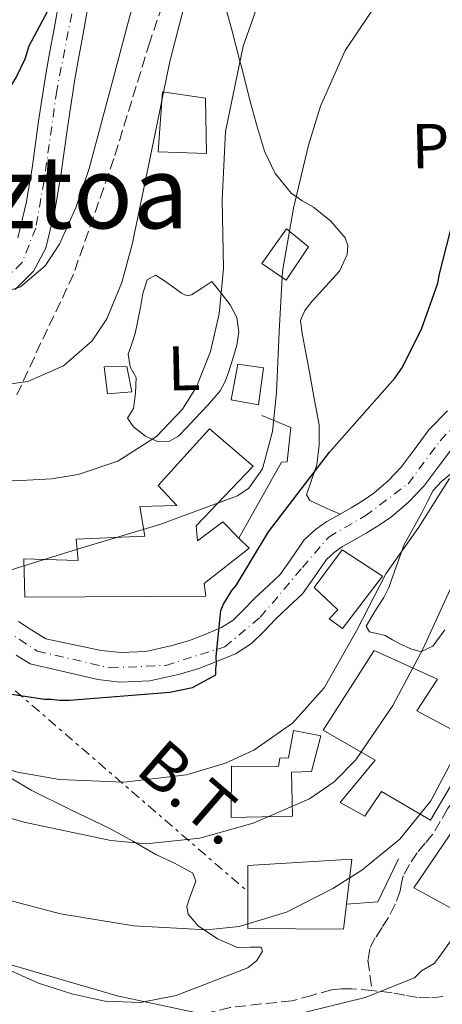
# Model space of a CAD drawing. Units: metres. Extents: x 641038 to 644485, y 4755329 to 4757713.
# Drawn here: x 641292 to 641359, y 4757042 to 4757198 of the extents above; entities that cross this region are included whole.
import ezdxf
from ezdxf.enums import TextEntityAlignment as Align

# ---------------------------------------------------------------- set-up
doc = ezdxf.new("R2010")
doc.units = ezdxf.units.M
doc.header["$MEASUREMENT"] = 0
for name, pattern in [('DGN Style 3', [2.435890702152634, 1.739921930109024, -0.6959687720436097]), ('DGN Style 4', [2.7856150101045474, 1.391937544087219, -0.6959687720436097, 0.001739921930109024, -0.6959687720436097]), ('DGN Style 7', [3.4798438602180486, 1.565929737098122, -0.6959687720436097, 0.5219765790327072, -0.6959687720436097])]:
    doc.linetypes.add(name, pattern=pattern)
for name, color, linetype, lineweight in [('Caseta-cabaña', 1, 'Continuous', 0), ('Curva de nivel directora', 30, 'Continuous', 30), ('Curva de nivel intermedia', 30, 'Continuous', 0), ('Edificio', 1, 'Continuous', 13), ('Eje pista pavimentada', 7, 'DGN Style 4', 0), ('Etiqueta de uso rústico', 92, 'Continuous', 0), ('Línea de asfalto', 7, 'Continuous', 13), ('Línea de cambio de uso (parcela vista)', 92, 'Continuous', 0), ('Línea de muro de contención', 1, 'Continuous', 13), ('Línea eléctrica', 6, 'DGN Style 7', 0), ('pavimentado', 23, 'Continuous', 0), ('Senda', 7, 'DGN Style 3', 0), ('Tensión línea eléctrica', 7, 'Continuous', 0), ('Texto de rotulación de espacio menor sin especificar', 7, 'Continuous', 0), ('Zona arbolada', 92, 'DGN Style 3', 0)]:
    doc.layers.add(name, color=color, linetype=linetype, lineweight=lineweight)
doc.styles.add('Style-Arial', font='arial.ttf')

msp = doc.modelspace()

# ---------------------------------------------------------------- linework, layer by layer
at = {"layer": 'Caseta-cabaña', "color": 1, "linetype": 'Continuous', "lineweight": 0}
for points in [[(641337.6500000004, 4757161.91, 884.5200000000042), (641334.1500000004, 4757156.640000001, 884.0700000000071), (641330.25, 4757159.27, 885.5200000000042), (641334.2000000002, 4757164.779999999, 885.6100000000006)], [(641330.5300000003, 4757142.779999999, 884.779999999999), (641329.75, 4757136.890000001, 884.8300000000017), (641325.4400000004, 4757137.699999999, 885.050000000003), (641326.4500000002, 4757143.369999999, 885.1900000000023)], [(641309.6799999997, 4757138.949999999, 891.6199999999953), (641305.8499999996, 4757138.640000001, 891.75), (641305.3099999997, 4757142.92, 891.8399999999965), (641308.9199999999, 4757143, 891.6199999999953)]]:
    msp.add_polyline3d(points, close=True, dxfattribs=at)
for points in [[(641334.1500000004, 4757156.640000001, 884.0700000000071), (641330.25, 4757159.27, 885.5200000000042), (641334.2000000002, 4757164.779999999, 885.6100000000006), (641337.6500000004, 4757161.91, 884.5200000000042), (641334.1500000004, 4757156.640000001, 884.0700000000071)], [(641326.4500000002, 4757143.369999999, 885.1900000000023), (641325.4400000004, 4757137.699999999, 885.050000000003), (641329.75, 4757136.890000001, 884.8300000000017), (641330.5300000003, 4757142.779999999, 884.779999999999), (641326.4500000002, 4757143.369999999, 885.1900000000023)], [(641305.8499999996, 4757138.640000001, 891.75), (641305.3099999997, 4757142.92, 891.8399999999965), (641308.9199999999, 4757143, 891.6199999999953), (641309.6799999997, 4757138.949999999, 891.6199999999953), (641305.8499999996, 4757138.640000001, 891.75)]]:
    msp.add_polyline3d(points, dxfattribs=at)
at = {"layer": 'Curva de nivel directora', "color": 30, "linetype": 'Continuous', "lineweight": 30, "flags": 128}
for points, elevation in [([(641297.4899999995, 4757201.480000001), (641293.3700000001, 4757193.710000002), (641292.7399999998, 4757191.670000002), (641291.4399999989, 4757188.930000001), (641290.5699999994, 4757187.560000001), (641289.0499999995, 4757184.369999999), (641286.859999999, 4757181.610000002), (641285.7500000005, 4757180.680000001), (641283.7299999997, 4757179.960000001), (641281.0199999985, 4757179.900000001), (641278.7599999988, 4757180.310000002), (641266.7000000001, 4757184.560000001), (641262.8499999987, 4757185.380000002), (641260.1299999985, 4757185.550000002), (641254.2900000003, 4757184.520000001), (641251.599999999, 4757183.560000002)], 900.0000000000002), ([(641280.9299999991, 4757092.539999999), (641295.8800000002, 4757090.260000002), (641296.8899999983, 4757090.279999999), (641298.2499999995, 4757090.090000002), (641299.8299999998, 4757090.12), (641315.7199999997, 4757091.37), (641319.3099999994, 4757092.120000001), (641322.9999999997, 4757094.119999999), (641322.9799999995, 4757095.02), (641323.0699999989, 4757095.920000001), (641323.0499999989, 4757097.050000002), (641323.7899999986, 4757104.289999999), (641324.2200000001, 4757105.320000002), (641325.5299999999, 4757107.49), (641326.1899999992, 4757108.300000002), (641331.3199999991, 4757116.76), (641340.9799999995, 4757129.380000002), (641351.3399999995, 4757141.12), (641352.4300000003, 4757142.720000001), (641355.5700000008, 4757148.880000001), (641358.1199999988, 4757156.160000001), (641358.4299999995, 4757157.640000001), (641362.1800000002, 4757172.5)], 875)]:
    msp.add_lwpolyline(points, dxfattribs=dict(at, elevation=elevation))
at = {"layer": 'Curva de nivel intermedia', "color": 30, "linetype": 'Continuous', "lineweight": 0, "flags": 128}
for points, elevation in [([(641180.2000000007, 4757202.489999999), (641197.8899999999, 4757188.789999999), (641205.6300000005, 4757183.180000001), (641213.9200000007, 4757178.300000001), (641216.4000000017, 4757177.710000001), (641220.4000000004, 4757178.100000001), (641224.3099999997, 4757178.07), (641233.0700000017, 4757174.859999998), (641241.8300000012, 4757171.67), (641251.370000001, 4757170.609999999), (641256.1900000002, 4757170.210000002), (641260.8500000006, 4757169.140000001), (641266.7900000016, 4757165.890000001), (641272.5100000014, 4757162.17), (641282.4199999999, 4757156.499999999), (641287.4500000014, 4757154.84), (641289.8400000008, 4757154.84), (641292.0700000015, 4757155.59), (641295.9800000008, 4757158.939999999), (641298.2500000017, 4757162.34), (641300.8899999993, 4757168.249999999), (641302.9500000001, 4757174.34), (641306.5399999998, 4757187.749999999), (641310.0500000013, 4757201.130000001)], 895.0000000000002), ([(641172.5300000019, 4757191.88), (641199.24, 4757173.37), (641225.9400000013, 4757154.849999999), (641232.0900000003, 4757149.42), (641235.2100000007, 4757146.720000001), (641238.8000000004, 4757144.519999998), (641242.0000000012, 4757143.74), (641246.9499999998, 4757144.100000001), (641251.9000000008, 4757144.349999998), (641264.0100000009, 4757142.58), (641276.1300000001, 4757140.800000001), (641287.5200000006, 4757139.829999999), (641293.2200000003, 4757140.59), (641298.8799999999, 4757143.099999999), (641303.3800000015, 4757147.050000001), (641305.7100000005, 4757150.52), (641308.0799999998, 4757156.26), (641309.7600000007, 4757162.289999999), (641312.7600000004, 4757176.820000002), (641315.6799999995, 4757191.32), (641318.3700000006, 4757201.779999999)], 890), ([(641287.8499999992, 4757109.899999999), (641294.7900000017, 4757112.079999999), (641301.7600000009, 4757114.260000001), (641314.1300000005, 4757117.92), (641326.4100000006, 4757122.470000001), (641328.2300000022, 4757123.680000001), (641330.3900000014, 4757126.739999999), (641331.9500000017, 4757132.689999999), (641332.610000001, 4757138.850000001), (641333.02, 4757148.470000001), (641333.5499999997, 4757158.060000001), (641335.2599999997, 4757168.079999999), (641337.6400000001, 4757178.019999999), (641339.5700000012, 4757184.230000001), (641343.4699999995, 4757193.050000001), (641349.1, 4757201.509999999)], 880), ([(641173.8200000015, 4757171.760000001), (641199.8300000001, 4757154.949999999), (641225.8400000008, 4757138.140000001), (641238.74, 4757130.52), (641245.5700000008, 4757127.439999999), (641252.7600000014, 4757125.17), (641256.4699999995, 4757124.940000001), (641262.0400000019, 4757126.009999999), (641267.6200000008, 4757126.849999999), (641279.3800000001, 4757125.82), (641291.1399999994, 4757124.869999998), (641296.9400000019, 4757125.17), (641301.2100000011, 4757125.850000001), (641307.4699999996, 4757127.970000001), (641313.5700000017, 4757131.9), (641317.7300000014, 4757136.239999999), (641319.9400000019, 4757139.75), (641322.1600000014, 4757145.359999998), (641323.5400000006, 4757151.3), (641324.2100000011, 4757158.510000001), (641323.980000001, 4757169.4), (641324.5000000016, 4757180.220000001), (641327.3100000013, 4757193.720000001), (641329.6200000002, 4757200.3)], 885.0000000000002), ([(641177.5800000011, 4757125.480000001), (641204.8100000002, 4757113.82), (641232.03, 4757102.159999999), (641257.4700000009, 4757091.59), (641283.0500000003, 4757081.350000001), (641291.5700000008, 4757078.699999998), (641298.2500000017, 4757077.529999999), (641308.4000000017, 4757077.109999999), (641318.3300000003, 4757078.27), (641324.5399999997, 4757080.109999999), (641329.01, 4757082.21), (641335.120000001, 4757086.48), (641340.1600000013, 4757092.060000001), (641345.2799999999, 4757101.100000001), (641349.9300000013, 4757110.099999999), (641355.1399999993, 4757117.499999999), (641359.9900000019, 4757125.220000001)], 870), ([(641165.2400000006, 4757121.699999999), (641176.3200000004, 4757117.710000002), (641200.8499999993, 4757107.039999999), (641225.3899999993, 4757096.369999997), (641247.9500000012, 4757086.890000001), (641270.7099999998, 4757077.699999999), (641279.4500000017, 4757074.519999999), (641292.8600000005, 4757070.730000001), (641306.360000001, 4757067.859999998), (641311.9300000012, 4757067.349999999), (641320.4300000014, 4757068.24), (641328.8800000005, 4757070.599999999), (641337.800000001, 4757074.480000001), (641341.7300000006, 4757077.189999999), (641345.1500000004, 4757080.65), (641351.0199999999, 4757089.249999999), (641355.8300000001, 4757098.27), (641361.2200000013, 4757110.080000001)], 865), ([(641173.9199999998, 4757104.339999998), (641204.8300000001, 4757090.640000002), (641235.7400000005, 4757076.949999998), (641249.1700000016, 4757071.52), (641269.8000000003, 4757064.609999998), (641290.7700000006, 4757058.27), (641298.3800000015, 4757056.26), (641309.9800000021, 4757054.34), (641321.5700000013, 4757053.73), (641326.6699999998, 4757054.230000001), (641334.1599999999, 4757056.529999998), (641341.5200000004, 4757060.259999999), (641346.1200000005, 4757063.16), (641352.1500000008, 4757068.06), (641357.0199999991, 4757074.140000002), (641362.9300000012, 4757085.34)], 860.0000000000002), ([(641173.380000001, 4757090.999999999), (641189.0800000011, 4757083.849999999), (641191.5800000001, 4757083.23), (641196.1500000008, 4757080.84), (641210.4900000019, 4757075.279999998), (641225.7000000001, 4757071.09), (641242.4999999997, 4757066.939999999), (641259.1000000003, 4757060.969999999), (641274.5800000012, 4757054.979999999), (641276.1799999994, 4757054.109999999), (641287.1100000016, 4757049.829999999), (641288.0300000003, 4757049.179999999), (641290.7599999994, 4757048.109999998), (641307.3400000001, 4757043.269999999), (641323.6700000003, 4757039.779999999), (641331.3600000015, 4757039.270000001), (641346.63, 4757042.980000001), (641354.4700000011, 4757046.09), (641355.5700000008, 4757047.240000002), (641357.5800000002, 4757048.41), (641358.4500000018, 4757049.560000001), (641367.8799999999, 4757062.859999998)], 855)]:
    msp.add_lwpolyline(points, dxfattribs=dict(at, elevation=elevation))
at = {"layer": 'Edificio', "color": 1, "linetype": 'Continuous', "lineweight": 13}
for points in [[(641321.3300000001, 4757185.51, 894.779999999999), (641321.5199999996, 4757176.699999999, 894.3300000000017), (641313.8399999999, 4757176.99, 894.5099999999949), (641314.54, 4757186.49, 895.3600000000006)], [(641319.8499999996, 4757117.710000001, 889.2200000000012), (641320.0899999999, 4757115.350000001, 886.6499999999943), (641324.0999999996, 4757118.369999999, 883.8899999999995), (641326.6500000004, 4757115.789999999, 883.4199999999984), (641328.25, 4757114.17, 883.1199999999953), (641321.1399999997, 4757108.600000001, 887.2299999999959), (641321.4100000003, 4757106.57, 885.6499999999943), (641292.7300000006, 4757106.41, 882.3099999999978), (641292.5999999996, 4757112.5, 883.0800000000017), (641301.1900000004, 4757112.24, 887.8699999999953), (641300.8899999997, 4757115.619999999, 885.5200000000042), (641311.7199999997, 4757116.08, 885.7899999999937), (641310.9400000004, 4757120.800000001, 885.7899999999937), (641316.8300000001, 4757120.939999999, 888.7700000000042), (641313.8399999999, 4757124.130000001, 889.0899999999965), (641322.0099999999, 4757133.109999999, 889.0399999999937), (641328.9100000003, 4757127.16, 889.7599999999949)], [(641349.3899999997, 4757109.76, 877.8399999999965), (641343.0199999996, 4757101.49, 875.8999999999943), (641340.9500000002, 4757103.02, 875.8500000000058), (641342.2800000003, 4757104.41, 878.2899999999937), (641338.5800000001, 4757107.939999999, 875.3999999999943), (641342.9800000006, 4757113.91, 876.300000000003)], [(641364.1900000004, 4757083.42, 868.1699999999984), (641357, 4757071.07, 867.6300000000047), (641349.2199999997, 4757075.640000001, 865.6399999999995), (641346.5899999999, 4757071.75, 865.6399999999995), (641342.7000000002, 4757073.92, 867), (641348.2100000001, 4757080.59, 876.9400000000023), (641339.9699999997, 4757085.380000001, 875.3999999999943), (641348.0599999997, 4757097.980000001, 876.75), (641358.0999999996, 4757093.449999999, 874.8600000000006), (641354.8200000003, 4757088.41, 868.3500000000058)], [(641339.5899999999, 4757084.470000001, 870.4799999999959), (641338.1299999999, 4757078.789999999, 870.429999999993), (641334.9699999997, 4757078.720000001, 873.2299999999959), (641335.1200000001, 4757071.730000001, 871.8300000000017), (641325.4100000003, 4757071.52, 872.0099999999949), (641325.4600000001, 4757079.65, 873.0099999999949), (641332.9100000003, 4757079.58, 872.1900000000023), (641333.1100000005, 4757080.939999999, 871.4199999999984), (641334.4699999997, 4757080.970000001, 871.5599999999978), (641335.2800000003, 4757085.279999999, 871.1100000000006)], [(641370.1200000001, 4757072.02, 864.0200000000042), (641360.7300000006, 4757056.91, 861.3999999999943), (641354.3300000001, 4757060.390000001, 862.2100000000064), (641364.6299999999, 4757075.52, 865.9100000000036), (641368.2100000001, 4757073.24, 864.679999999993)], [(641343.6600000003, 4757057.810000001, 866.8500000000058), (641343.1799999997, 4757053.83, 866.2299999999959), (641328.04, 4757053.949999999, 866.3200000000071), (641328.0499999998, 4757063.890000001, 869.029999999999), (641344.5199999996, 4757064.92, 867.9499999999971)]]:
    msp.add_polyline3d(points, close=True, dxfattribs=at)
at = {"layer": 'Edificio', "color": 51, "linetype": 'Continuous', "lineweight": 13}
for points in [[(641321.5199999996, 4757176.699999999, 894.3300000000017), (641313.8399999999, 4757176.99, 894.5099999999949), (641314.54, 4757186.49, 895.3600000000006), (641321.3300000001, 4757185.51, 894.779999999999), (641321.5199999996, 4757176.699999999, 894.3300000000017)], [(641326.6500000004, 4757115.789999999, 883.4199999999984), (641328.25, 4757114.17, 883.1199999999953), (641321.1399999997, 4757108.600000001, 887.2299999999959), (641321.4100000003, 4757106.57, 885.6499999999943), (641292.7300000006, 4757106.41, 882.3099999999978), (641292.5999999996, 4757112.5, 882.8099999999978), (641301.1900000004, 4757112.24, 887.8699999999953), (641300.8899999997, 4757115.619999999, 885.5200000000042), (641311.7199999997, 4757116.08, 885.7899999999937), (641310.9400000004, 4757120.800000001, 885.7899999999937), (641316.8300000001, 4757120.939999999, 888.7700000000042), (641313.8399999999, 4757124.130000001, 889.0899999999965), (641322.0099999999, 4757133.109999999, 889.0399999999937), (641328.9100000003, 4757127.16, 889.7599999999949), (641319.8499999996, 4757117.710000001, 889.2200000000012), (641320.0899999999, 4757115.350000001, 886.6499999999943), (641324.0999999996, 4757118.369999999, 883.8899999999995), (641326.6500000004, 4757115.789999999, 883.4199999999984)], [(641343.0199999996, 4757101.49, 875.8999999999943), (641340.9500000002, 4757103.02, 875.8500000000058), (641342.2800000003, 4757104.41, 878.2899999999937), (641338.5800000001, 4757107.939999999, 875.3999999999943), (641342.9800000006, 4757113.91, 876.300000000003), (641349.3899999997, 4757109.76, 877.8399999999965), (641343.0199999996, 4757101.49, 875.8999999999943)], [(641357, 4757071.07, 867.6300000000047), (641349.2199999997, 4757075.640000001, 865.6399999999995), (641346.5899999999, 4757071.75, 865.6399999999995), (641342.7000000002, 4757073.92, 867), (641348.2100000001, 4757080.59, 876.9400000000023), (641339.9699999997, 4757085.380000001, 875.3999999999943), (641348.0599999997, 4757097.980000001, 876.75), (641358.0999999996, 4757093.449999999, 874.8600000000006), (641354.8200000003, 4757088.41, 868.3500000000058), (641364.1900000004, 4757083.42, 868.1699999999984), (641357, 4757071.07, 867.6300000000047)], [(641325.4100000003, 4757071.52, 872.0099999999949), (641325.4600000001, 4757079.65, 873.0099999999949), (641332.9100000003, 4757079.58, 872.1900000000023), (641333.1100000005, 4757080.939999999, 871.4199999999984), (641334.4699999997, 4757080.970000001, 871.5599999999978), (641335.2800000003, 4757085.279999999, 871.1100000000006), (641339.5899999999, 4757084.470000001, 870.4799999999959), (641338.1299999999, 4757078.789999999, 870.429999999993), (641334.9699999997, 4757078.720000001, 873.2299999999959), (641335.1200000001, 4757071.730000001, 871.8300000000017), (641325.4100000003, 4757071.52, 872.0099999999949)], [(641368.2100000001, 4757073.24, 864.679999999993), (641370.1200000001, 4757072.02, 864.0200000000042), (641360.7300000006, 4757056.91, 861.3999999999943), (641354.3300000001, 4757060.390000001, 862.2100000000064), (641364.6299999999, 4757075.52, 865.9100000000036), (641368.2100000001, 4757073.24, 864.679999999993)], [(641343.6600000003, 4757057.810000001, 866.8500000000058), (641343.1799999997, 4757053.83, 866.2299999999959), (641328.04, 4757053.949999999, 866.3200000000071), (641328.0499999998, 4757063.890000001, 869.029999999999), (641344.5199999996, 4757064.92, 867.9499999999971), (641343.6600000003, 4757057.810000001, 866.8500000000058)]]:
    msp.add_polyline3d(points, dxfattribs=at)
at = {"layer": 'Eje pista pavimentada', "color": 7, "linetype": 'DGN Style 4', "lineweight": 0}
for points in [[(641301.2800000004, 4757204.53, 900.2200000000014), (641297.8000000003, 4757186.730000001, 899.6300000000047), (641295.7899999986, 4757172.410000001, 898.5099999999949), (641294.4600000009, 4757164.920000001, 897.550000000003), (641292.3099999984, 4757159.430000002, 896.9100000000036), (641288.969999999, 4757156.220000002, 895.550000000003)], [(641284.6299999983, 4757104.53, 879.7599999999949), (641294.7100000012, 4757097.890000002, 877.8699999999953), (641306.2100000012, 4757095.220000001, 875.9499999999971), (641315.0399999979, 4757095.619999999, 875.0800000000019), (641324.3999999989, 4757098.560000001, 874.25), (641330.0199999983, 4757103.240000002, 873.100000000006), (641336.7100000002, 4757111.140000002, 872.0700000000071), (641340.8599999987, 4757115.960000001, 871.2899999999937), (641346.61, 4757119.300000001, 870.5), (641353.4299999995, 4757124.390000001, 869.3500000000058), (641358.519999999, 4757131.210000002, 868.0399999999935), (641364.4600000001, 4757137.689999999, 867.25)]]:
    msp.add_polyline3d(points, dxfattribs=at)
at = {"layer": 'Línea de asfalto', "color": 7, "linetype": 'Continuous', "lineweight": 13}
for points in [[(641303.1800000003, 4757202.619999999, 900.8999999999943), (641301.9600000001, 4757195.660000001, 900.5099999999949), (641301.3000000005, 4757192.040000003, 900.1600000000036), (641300.659999999, 4757188.510000001, 899.7700000000042), (641299.5500000004, 4757181.180000001, 899.3099999999978), (641298.52, 4757173.670000002, 898.7200000000012), (641297.5199999987, 4757167.910000001, 898.0000000000002), (641296.05, 4757161.720000003, 897.2700000000042), (641294.100000001, 4757158.060000001, 896.9100000000036), (641291.2199999976, 4757155.190000001, 896.550000000003)], [(641291.649999999, 4757163.380000001, 897.2700000000042), (641292.9499999976, 4757168.850000001, 898.0000000000002), (641293.9099999988, 4757174.380000004, 898.7200000000012), (641294.9300000003, 4757181.840000001, 899.3099999999978), (641296.05, 4757189.279999999, 899.7700000000042), (641296.7099999995, 4757192.880000001, 900.1600000000036), (641297.370000001, 4757196.480000001, 900.5099999999949), (641298.5799999981, 4757203.400000001, 900.8999999999943)], [(641291.7299999995, 4757102.560000001, 878.3600000000006), (641293.8700000008, 4757101.210000002, 878.1100000000008), (641296.0599999991, 4757099.840000001, 877.8600000000006), (641304.820000001, 4757098.000000002, 876.1100000000008), (641307.9600000014, 4757097.640000002, 875.800000000003), (641311.9200000021, 4757097.800000001, 875.3500000000058), (641316.0899999985, 4757098.75, 874.8800000000047), (641318.8099999987, 4757099.57, 874.550000000003), (641321.52, 4757100.600000001, 874.2100000000065), (641323.8999999983, 4757101.609999999, 873.9199999999984), (641325.7100000009, 4757102.77, 873.6300000000049), (641327.2399999975, 4757104.290000002, 873.2700000000042), (641329.1499999987, 4757106.260000001, 872.8999999999943), (641331.3799999994, 4757108.350000001, 872.6600000000036), (641333.1799999987, 4757110.040000003, 872.429999999993), (641334.8099999982, 4757112.350000001, 872.0800000000017), (641336.9899999974, 4757115.500000001, 871.6699999999984), (641338.789999999, 4757117.160000003, 871.3999999999943), (641340.5700000004, 4757118.4, 871.1199999999953), (641342.6499999969, 4757119.570000002, 870.9100000000036), (641344.4200000018, 4757120.57, 870.6999999999971), (641346.2999999992, 4757121.740000002, 870.3399999999967), (641348.019999998, 4757122.92, 869.9900000000055), (641350.289999999, 4757124.850000001, 869.5800000000017), (641352.3299999975, 4757127.03, 869.1699999999984), (641354.3799999994, 4757129.760000002, 868.5700000000071), (641356.7300000008, 4757132.92, 868.0099999999949), (641359.6499999977, 4757135.95, 867.6399999999995)], [(641360.3000000004, 4757129.890000001, 868.0099999999949), (641358.120000001, 4757126.960000001, 868.5700000000071), (641355.8999999971, 4757124.03, 869.1699999999984), (641353.5199999989, 4757121.470000001, 869.5800000000017), (641350.8599999989, 4757119.220000001, 869.9900000000055), (641348.8599999985, 4757117.840000001, 870.3399999999967), (641346.7999999998, 4757116.550000002, 870.6999999999971), (641344.9299999991, 4757115.500000001, 870.9100000000036), (641343.0599999982, 4757114.449999998, 871.1199999999953), (641341.7300000006, 4757113.520000001, 871.3999999999943), (641340.5300000003, 4757112.410000003, 871.6699999999984), (641338.629999998, 4757109.670000002, 872.0800000000017), (641336.7100000002, 4757106.960000004, 872.429999999993), (641334.5699999989, 4757104.950000001, 872.6600000000036), (641332.420000001, 4757102.939999999, 872.8999999999943), (641330.5700000002, 4757101.01, 873.2700000000042), (641328.649999998, 4757099.11, 873.6300000000049), (641326.0899999987, 4757097.470000002, 873.9199999999984), (641323.2700000001, 4757096.27, 874.2100000000065), (641320.3199999997, 4757095.150000002, 874.550000000003), (641317.2799999998, 4757094.230000001, 874.8800000000047), (641312.539999999, 4757093.16, 875.3500000000058), (641307.7899999992, 4757092.960000001, 875.800000000003), (641304.289999999, 4757093.359999999, 876.1100000000008), (641293.5699999991, 4757095.890000002, 877.8600000000006), (641291.3899999997, 4757097.26, 878.1100000000008)]]:
    msp.add_polyline3d(points, dxfattribs=at)
at = {"layer": 'Línea de cambio de uso (parcela vista)', "color": 92, "linetype": 'Continuous', "lineweight": 0}
for points in [[(641342.6500000004, 4757119.57, 872.6999999999971), (641340.2699999996, 4757120.65, 874.0099999999949), (641337.8899999997, 4757121.730000001, 875.3099999999978), (641337.3399999999, 4757122.66, 875.9199999999984), (641338.1200000001, 4757124.939999999, 876.6300000000047), (641338.9699999997, 4757127.390000001, 877.2400000000052), (641339.3600000005, 4757130.560000001, 878.0599999999978), (641339.3399999999, 4757133.730000001, 878.75), (641338.5700000003, 4757137.9, 879.3099999999978), (641337.7999999998, 4757142.07, 879.8600000000006), (641337.2199999997, 4757145.140000001, 880.679999999993), (641336.6399999997, 4757148.189999999, 881.5399999999937), (641336.4199999999, 4757150.24, 881.7599999999949), (641337.0999999996, 4757151.859999999, 881.6000000000058), (641338.2400000002, 4757153.350000001, 881.3999999999943), (641340.4100000003, 4757155.720000001, 880.9799999999959), (641342.5800000001, 4757158.060000001, 880.5700000000071), (641343.7800000003, 4757160.730000001, 880.429999999993), (641343.8899999997, 4757162.15, 880.5099999999949), (641343.4900000002, 4757163.380000001, 880.7200000000012), (641341.2100000001, 4757165.980000001, 880.4700000000012), (641338.4299999997, 4757168.230000001, 880.2200000000012), (641336.6600000003, 4757169.24, 880.0800000000017), (641335.6900000004, 4757169.890000001, 880), (641334.9699999997, 4757170.369999999, 879.9400000000023), (641332.4000000004, 4757173.539999999, 879.8200000000071), (641330.7199999997, 4757177.119999999, 879.9799999999959), (641329.5700000003, 4757180.810000001, 880.4700000000012), (641328.5099999999, 4757184.59, 881.4199999999984), (641327.04, 4757190.449999999, 884.3200000000071), (641326.8099999997, 4757191.34, 885), (641325.5199999996, 4757196.32, 889.0599999999978), (641324.6100000005, 4757199.539999999, 891.7100000000064)], [(641318.3799999999, 4757154.17, 887.5899999999965), (641319.1600000003, 4757154.310000001, 887.300000000003), (641320.7599999999, 4757155.369999999, 886.8500000000058), (641322.3600000005, 4757156.430000001, 886.3899999999995), (641323.8099999997, 4757154.58, 885.9400000000023), (641325.2599999999, 4757152.730000001, 885.5), (641326.3300000001, 4757150.720000001, 885.1100000000006), (641326.6299999999, 4757148.49, 884.779999999999), (641326.29, 4757146.34, 884.6000000000058), (641325.7000000002, 4757144.189999999, 884.6199999999953), (641324.9699999997, 4757142.039999999, 884.7599999999949), (641324.4199999999, 4757140.51, 884.8200000000071), (641323.6699999999, 4757139.109999999, 884.8899999999995), (641321.7199999997, 4757136.850000001, 885.2899999999937), (641319.6600000003, 4757134.67, 885.7599999999949), (641318.4000000004, 4757133.310000001, 885.8200000000071), (641317.0700000003, 4757131.960000001, 885.8899999999995), (641315.5199999996, 4757131.100000001, 886.1600000000036), (641313.8399999999, 4757131.039999999, 886.529999999999), (641311.8399999999, 4757131.92, 887.1399999999995), (641309.9500000002, 4757133.430000001, 887.7899999999937), (641308.9800000006, 4757134.779999999, 888.3200000000071), (641309.9699999997, 4757136.34, 888.7200000000012), (641310.2599999999, 4757138.74, 889.2200000000012), (641310.3799999999, 4757141.220000001, 889.7899999999937), (641309.4000000004, 4757142.9, 890.1100000000006), (641309.0999999996, 4757144.949999999, 890.2200000000012), (641309.6600000003, 4757146.58, 890.179999999993), (641310.2300000006, 4757148.220000001, 890.1000000000058), (641310.6600000003, 4757150.279999999, 889.9600000000064), (641311.0800000001, 4757152.34, 889.8300000000017), (641311.4299999997, 4757154.529999999, 889.7299999999959), (641312.0999999996, 4757156.720000001, 889.6100000000006), (641313.4500000002, 4757157.430000001, 889.179999999993), (641314.7000000002, 4757156.66, 888.9100000000036), (641315.9600000001, 4757155.779999999, 888.6100000000006), (641317.5700000003, 4757154.57, 887.9499999999971), (641318.3799999999, 4757154.17, 887.5899999999965)], [(641355.4900000002, 4757097.75, 865.0099999999949), (641353.8499999996, 4757098.230000001, 865.6999999999971), (641352.2100000001, 4757098.960000001, 867.1300000000047), (641350.9800000006, 4757099.67, 868.4600000000064), (641349.79, 4757100.369999999, 869.6000000000058), (641347.2999999998, 4757100.91, 870.1000000000058), (641346.7699999996, 4757101.84, 870.0899999999965), (641347.6699999999, 4757103.350000001, 869.9400000000023), (641348.5800000001, 4757104.869999999, 869.779999999999), (641349.5700000003, 4757106.390000001, 869.6399999999995), (641350.4000000004, 4757107.980000001, 869.4400000000023), (641351.6100000005, 4757111.380000001, 868.8999999999943), (641352.8099999997, 4757114.789999999, 868.3699999999953), (641354.2100000001, 4757117.289999999, 868.3099999999978), (641355.6100000005, 4757119.800000001, 868.2599999999949), (641356.5099999999, 4757121.57, 868.1199999999953), (641357.4199999999, 4757123.34, 867.9199999999984), (641358.7199999997, 4757124.730000001, 867.75), (641360.1799999997, 4757125.970000001, 867.5800000000017)], [(641359.2400000002, 4757101.26, 867.2400000000052), (641357.3499999996, 4757098.65, 865.4700000000012), (641355.5800000001, 4757097.800000001, 865), (641355.4900000002, 4757097.75, 865.0099999999949)], [(641288.8799999999, 4757078.74, 868.550000000003), (641293.7599999999, 4757075.84, 867.0399999999937), (641299.9199999999, 4757072.789999999, 865.529999999999), (641306.1900000004, 4757069.779999999, 864.25), (641309.8300000001, 4757067.75, 864.2899999999937), (641313.4600000001, 4757065.67, 864.25), (641316.4500000002, 4757064.26, 863.1300000000047), (641319.3300000001, 4757062.720000001, 861.9199999999984), (641319.8200000003, 4757061.439999999, 861.5200000000042), (641318.7999999998, 4757058.76, 860.9799999999959), (641318.4000000004, 4757057.4, 860.7400000000052), (641318.6200000001, 4757056.210000001, 860.529999999999), (641320.2000000002, 4757054.359999999, 860.4600000000064), (641323.2599999999, 4757052.310000001, 859.1300000000047), (641326.4199999999, 4757050.91, 857.7299999999959)], [(641326.4199999999, 4757050.91, 857.7299999999959), (641328.4299999997, 4757050.960000001, 857.5099999999949), (641330.1799999997, 4757050.99, 857.2700000000042), (641330.3600000005, 4757050.359999999, 856.9799999999959), (641329.5, 4757048.880000001, 856.4499999999971), (641328.0300000003, 4757047.699999999, 856.050000000003), (641316.7100000001, 4757043.300000001, 854.5200000000042), (641311.0599999997, 4757042.220000001, 854.029999999999), (641305.4100000003, 4757042.42, 853.7599999999949), (641300.1600000003, 4757043.560000001, 853.6300000000047), (641294.9299999997, 4757045.279999999, 853.5099999999949), (641283.8099999997, 4757050.220000001, 853.279999999999)]]:
    msp.add_polyline3d(points, dxfattribs=at)
at = {"layer": 'Línea de muro de contención', "color": 1, "linetype": 'Continuous', "lineweight": 13, "extrusion": (0.2094860162993168, -0.1189214780679316, 0.9705530851165128), "elevation": -430526.3855836125, "flags": 128}
msp.add_lwpolyline([(4453561.738541904, 1738204.911599607), (4453564.485232223, 1738200.594228614), (4453572.041813759, 1738201.175413171)], dxfattribs=at)
at = {"layer": 'Línea de muro de contención', "color": 1, "linetype": 'Continuous', "lineweight": 13}
msp.add_polyline3d([(641326.6500000004, 4757115.789999999, 882.0800000000017), (641333.3799999999, 4757127.84, 881.9900000000052), (641334.2800000003, 4757127.859999999, 881.9900000000052), (641334.8399999999, 4757133.289999999, 882.0800000000017), (641330.29, 4757135.220000001, 882.0800000000017)], dxfattribs=at)
at = {"layer": 'Línea eléctrica', "color": 6, "linetype": 'DGN Style 7', "lineweight": 0}
msp.add_polyline3d([(641200.2999999999, 4757199.429999999, 898.4700000000012), (641233.9400000017, 4757158.670000001, 890.9600000000064), (641288.5899999995, 4757093.869999998, 876.2299999999959), (641328.0500000018, 4757059.790000001, 861.6399999999995)], dxfattribs=at)
at = {"layer": 'pavimentado', "color": 23, "linetype": 'Continuous', "lineweight": 0}
for points in [[(641303.1800000009, 4757202.619999998, 900.8999999999943), (641301.9600000004, 4757195.66, 900.5099999999949), (641301.300000001, 4757192.040000002, 900.1600000000036), (641300.6599999995, 4757188.51, 899.7700000000042), (641299.5500000009, 4757181.179999999, 899.3099999999978), (641298.5200000005, 4757173.670000001, 898.7200000000012), (641297.5199999991, 4757167.910000001, 898), (641296.0500000005, 4757161.720000002, 897.2700000000042), (641294.1000000016, 4757158.060000001, 896.9100000000036), (641291.2199999981, 4757155.190000001, 896.550000000003)], [(641291.6499999994, 4757163.38, 897.2700000000042), (641292.9499999981, 4757168.850000001, 898), (641293.9099999992, 4757174.380000002, 898.7200000000012), (641294.9300000007, 4757181.840000001, 899.3099999999978), (641296.0500000005, 4757189.279999999, 899.7700000000042), (641296.7100000001, 4757192.88, 900.1600000000036), (641297.3700000015, 4757196.480000001, 900.5099999999949), (641298.5799999986, 4757203.400000001, 900.8999999999943)], [(641291.73, 4757102.560000001, 878.3600000000006), (641293.8700000013, 4757101.210000001, 878.1100000000006), (641296.0599999995, 4757099.840000001, 877.8600000000006), (641304.8200000015, 4757098.000000001, 876.1100000000006), (641307.9600000018, 4757097.640000002, 875.800000000003), (641311.9200000026, 4757097.8, 875.3500000000058), (641316.089999999, 4757098.75, 874.8800000000047), (641318.8099999991, 4757099.57, 874.550000000003), (641321.5200000005, 4757100.600000001, 874.2100000000064), (641323.8999999987, 4757101.609999998, 873.9199999999984), (641325.7100000014, 4757102.769999999, 873.6300000000047), (641327.2399999981, 4757104.290000001, 873.2700000000042), (641329.1499999993, 4757106.26, 872.8999999999943), (641331.3799999999, 4757108.350000001, 872.6600000000036), (641333.1799999992, 4757110.040000002, 872.429999999993), (641334.8099999987, 4757112.349999999, 872.0800000000017), (641336.9899999979, 4757115.5, 871.6699999999984), (641338.7899999995, 4757117.160000001, 871.3999999999943), (641340.5700000009, 4757118.399999999, 871.1199999999953), (641342.6499999973, 4757119.57, 872.6999999999971), (641344.4200000021, 4757120.569999999, 870.6999999999971), (641346.2999999997, 4757121.740000002, 870.3399999999965), (641348.0199999985, 4757122.92, 869.9900000000052), (641350.2899999995, 4757124.850000001, 869.5800000000017), (641352.329999998, 4757127.029999999, 869.1699999999984), (641354.3799999999, 4757129.760000001, 868.5700000000071), (641356.7300000013, 4757132.92, 868.0099999999949), (641359.6499999982, 4757135.95, 867.6399999999995)], [(641360.3000000009, 4757129.890000001, 868.0099999999949), (641358.1200000015, 4757126.96, 868.5700000000071), (641355.8999999977, 4757124.029999999, 869.1699999999984), (641353.5199999993, 4757121.470000001, 869.5800000000017), (641350.8599999994, 4757119.220000001, 869.9900000000052), (641348.8599999989, 4757117.840000001, 870.3399999999965), (641346.8000000004, 4757116.550000001, 870.6999999999971), (641344.9299999995, 4757115.5, 870.9100000000036), (641343.0599999987, 4757114.449999999, 871.1199999999953), (641341.730000001, 4757113.52, 871.3999999999943), (641340.5300000008, 4757112.410000001, 871.6699999999984), (641338.6299999985, 4757109.670000001, 872.0800000000017), (641336.7100000008, 4757106.960000002, 872.429999999993), (641334.5699999996, 4757104.95, 872.6600000000036), (641332.4200000014, 4757102.939999999, 872.8999999999943), (641330.5700000008, 4757101.01, 873.2700000000042), (641328.6499999985, 4757099.109999999, 873.6300000000047), (641326.0899999992, 4757097.470000002, 873.9199999999984), (641323.2700000006, 4757096.269999999, 874.2100000000064), (641320.3200000002, 4757095.150000001, 874.550000000003), (641317.2800000003, 4757094.230000001, 874.8800000000047), (641312.5399999997, 4757093.159999999, 875.3500000000058), (641307.7899999998, 4757092.960000001, 875.800000000003), (641304.2899999995, 4757093.359999998, 876.1100000000006), (641293.5699999996, 4757095.890000001, 877.8600000000006), (641291.3900000004, 4757097.259999999, 878.1100000000006)]]:
    msp.add_polyline3d(points, dxfattribs=at)
at = {"layer": 'Senda', "color": 7, "linetype": 'DGN Style 3', "lineweight": 0}
for points in [[(641366.6799999997, 4757083.910000001, 859.050000000003), (641365.1900000009, 4757081.430000001, 859.1900000000024), (641363.699999998, 4757078.960000004, 859.3300000000019), (641361.6999999996, 4757075.890000002, 860.0899999999965), (641359.6799999991, 4757072.880000001, 861.0099999999949), (641358.519999999, 4757070.890000002, 861.2899999999937), (641357.3700000001, 4757068.890000001, 861.3600000000008), (641356.1499999973, 4757067.430000002, 861.2599999999949), (641354.86, 4757065.940000001, 861.1499999999943), (641353.6299999984, 4757064.09, 861.0200000000043), (641352.6600000005, 4757062.25, 860.8600000000006), (641352.3900000001, 4757061.09, 860.2599999999949), (641352.1599999998, 4757059.920000001, 859.5399999999937), (641351.3999999977, 4757057.770000001, 859.0200000000042), (641350.3400000005, 4757055.689999999, 858.550000000003), (641349.300000001, 4757054.08, 858.4700000000014), (641348.2399999971, 4757052.450000001, 858.3600000000008), (641347.3599999987, 4757050.730000002, 857.9900000000052), (641347.0700000003, 4757048.930000001, 857.6199999999953), (641347.3899999999, 4757046.520000001, 857.1600000000036), (641347.7099999996, 4757044.109999999, 856.3600000000006)], [(641347.7099999996, 4757044.109999999, 856.3600000000006), (641344.4799999997, 4757044.390000001, 856.3999999999943), (641342.8900000006, 4757044.390000001, 855.9900000000052), (641341.3199999993, 4757044.210000002, 855.5), (641338.2100000001, 4757043.340000001, 854.679999999993), (641335.0699999996, 4757042.460000002, 853.9700000000014), (641330.1799999991, 4757041.99, 853.3600000000008), (641325.2800000019, 4757041.410000001, 854.5), (641321.5300000012, 4757040.540000002, 855.0200000000042), (641320.8799999985, 4757040.380000001, 855.0000000000002), (641317.7800000005, 4757039.59, 854.4900000000052), (641314.3099999994, 4757038.61, 853.3600000000008), (641310.8400000003, 4757037.640000001, 852.0099999999949), (641308.0399999997, 4757037.060000001, 851.0399999999937), (641305.1999999987, 4757036.640000002, 850.9600000000065), (641302.6299999983, 4757036.369999999, 850.929999999993), (641300.0599999977, 4757036.380000002, 850.9799999999962), (641298.1900000013, 4757036.680000001, 851.1100000000006)], [(641358.9200000013, 4757043.160000001, 854.2899999999937), (641356.9099999996, 4757042.92, 854.6900000000024), (641354.9099999992, 4757043.000000001, 855.1000000000058), (641352.920000002, 4757043.36, 855.4700000000012), (641350.9299999983, 4757043.720000001, 855.8099999999978), (641347.7099999996, 4757044.109999999, 856.3600000000006)]]:
    msp.add_polyline3d(points, dxfattribs=at)
at = {"layer": 'Zona arbolada', "color": 92, "linetype": 'DGN Style 3', "lineweight": 0}
msp.add_polyline3d([(641319.1900000004, 4757214, 889.8099999999978), (641312.5300000003, 4757194.369999999, 888.7899999999937), (641306.8499999996, 4757175.91, 888.5899999999965), (641300.4299999997, 4757157.59, 888.7899999999937), (641298.4100000003, 4757153.210000001, 889), (641296.3200000003, 4757148.91, 889.2200000000012), (641294.25, 4757144.460000001, 888.529999999999), (641291.2000000002, 4757137.890000001, 886.0599999999978)], dxfattribs=at)
msp.add_polyline3d([(641319.1900000004, 4757214, 889.8099999999978), (641312.5300000003, 4757194.369999999, 888.7899999999937), (641306.8499999996, 4757175.91, 888.5899999999965), (641300.4299999997, 4757157.59, 888.7899999999937), (641298.4100000003, 4757153.210000001, 889), (641296.3200000003, 4757148.91, 889.2200000000012), (641294.25, 4757144.460000001, 888.529999999999), (641291.2000000002, 4757137.890000001, 886.0599999999978)], dxfattribs=at)

# ---------------------------------------------------------------- texts
at = {"layer": 'Etiqueta de uso rústico', "color": 92, "linetype": 'Continuous', "lineweight": 0, "style": 'Style-Arial'}
for s, p in [('Pr', (641358.8186372243, 4757177.959933537, 876.5)), ('L', (641317.925458354, 4757142.71013514, 887.0599999999978))]:
    msp.add_text(s, height=7.000000000000002, rotation=1.23113, dxfattribs=at).set_placement(p, align=Align.MIDDLE_CENTER)
at = {"layer": 'Tensión línea eléctrica', "color": 7, "linetype": 'Continuous', "lineweight": 0, "style": 'Style-Arial'}
msp.add_text('B.T.', height=7.5, rotation=319.18681, dxfattribs=at).set_placement((641317.0320915439, 4757072.67791332, 869.9799999999959), align=Align.CENTER)
at = {"layer": 'Texto de rotulación de espacio menor sin especificar', "color": 7, "linetype": 'Continuous', "lineweight": 0, "style": 'Style-Arial'}
msp.add_text('Pausugaiztoa', height=11.5, dxfattribs=at).set_placement((641269.2606168472, 4757170.61001, 894.75), align=Align.MIDDLE_CENTER)

doc.saveas('drawing.dxf')
